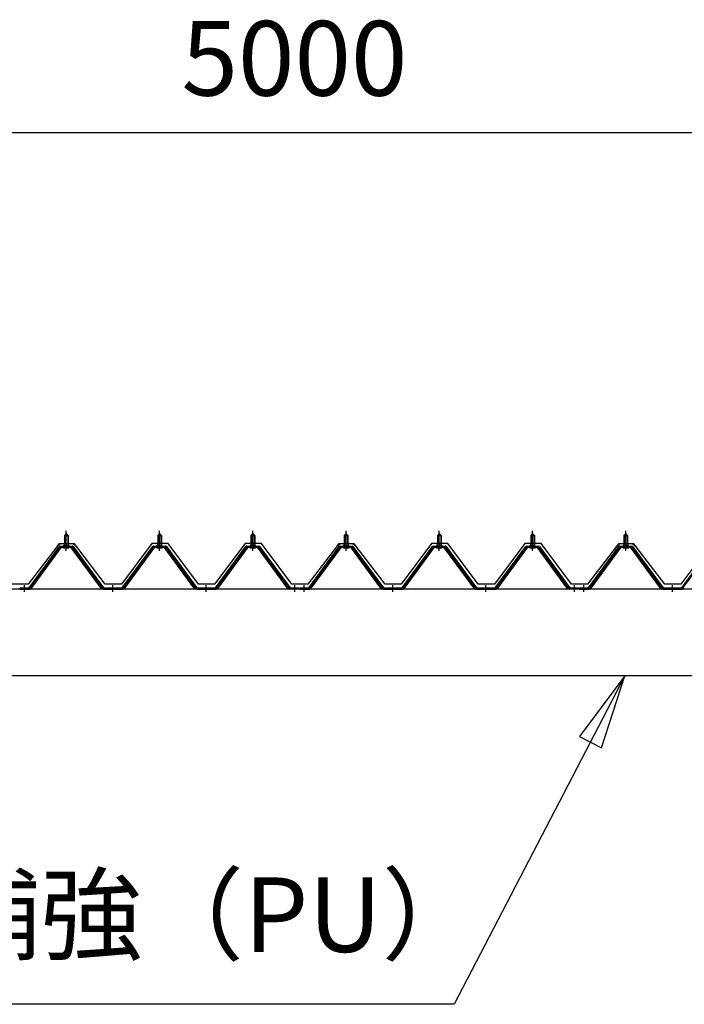
# Model space of a CAD drawing. Extents: x 868 to 32764, y 310 to 22484.
# Drawn here: x 15336 to 16762, y 7777 to 9889 of the extents above; entities that cross this region are included whole.
import ezdxf
from ezdxf.enums import TextEntityAlignment as Align

# ---------------------------------------------------------------- set-up
doc = ezdxf.new("R2010")
doc.units = 0
doc.header["$LTSCALE"] = 80
doc.linetypes.add('1PL-M', pattern=[15, 12, -1, 1, -1])
doc.layers.get('0').update_dxf_attribs({"linetype": 'CONTINUOUS'})
for name, color, linetype in [('0-6', 7, 'CONTINUOUS'), ('0-パネル受けフレ-ム88-I', 3, 'CONTINUOUS'), ('0-ヨドル-フ88前', 2, 'CONTINUOUS'), ('1-桁P28', 4, 'CONTINUOUS'), ('2-0', 7, 'CONTINUOUS'), ('SUNPOU', 4, 'CONTINUOUS')]:
    doc.layers.add(name, color=color, linetype=linetype)
doc.styles.get("Standard").update_dxf_attribs({"font": 'txt', "bigfont": 'BIGFONT'})

msp = doc.modelspace()

# ---------------------------------------------------------------- linework, layer by layer
at = {"layer": '0-6', "color": 6, "linetype": 'CONTINUOUS'}
msp.add_line((16268.3, 7777.1), (13840, 7777.1), dxfattribs=at)
at = {"layer": '0-パネル受けフレ-ム88-I'}
for p, q in [((15436.4, 8786.9), (15432.4, 8782.9)), ((15440.4, 8782.9), (15436.4, 8786.9)), ((15636.4, 8786.9), (15632.4, 8782.9)), ((15640.4, 8782.9), (15636.4, 8786.9)), ((15836.4, 8786.9), (15832.4, 8782.9)), ((15840.4, 8782.9), (15836.4, 8786.9)), ((16036.4, 8786.9), (16032.4, 8782.9)), ((16040.4, 8782.9), (16036.4, 8786.9)), ((16236.4, 8786.9), (16232.4, 8782.9)), ((16240.4, 8782.9), (16236.4, 8786.9)), ((16436.4, 8786.9), (16432.4, 8782.9)), ((16440.4, 8782.9), (16436.4, 8786.9)), ((16636.4, 8786.9), (16632.4, 8782.9)), ((16640.4, 8782.9), (16636.4, 8786.9)), ((15432.4, 8782.9), (15432.4, 8765.2)), ((15432.4, 8782.9), (15440.4, 8782.9)), ((15433.4, 8782.9), (15433, 8783.5)), ((15433.4, 8782.9), (15433.4, 8765.2)), ((15439.4, 8782.9), (15439.8, 8783.5)), ((15439.4, 8782.9), (15439.4, 8765.2)), ((15440.4, 8782.9), (15440.4, 8765.2)), ((15632.4, 8782.9), (15632.4, 8765.2)), ((15632.4, 8782.9), (15640.4, 8782.9)), ((15633.4, 8782.9), (15633, 8783.5)), ((15633.4, 8782.9), (15633.4, 8765.2)), ((15639.4, 8782.9), (15639.8, 8783.5)), ((15639.4, 8782.9), (15639.4, 8765.2)), ((15640.4, 8782.9), (15640.4, 8765.2)), ((15832.4, 8782.9), (15832.4, 8765.2)), ((15832.4, 8782.9), (15840.4, 8782.9)), ((15833.4, 8782.9), (15833, 8783.5)), ((15833.4, 8782.9), (15833.4, 8765.2)), ((15839.4, 8782.9), (15839.8, 8783.5)), ((15839.4, 8782.9), (15839.4, 8765.2)), ((15840.4, 8782.9), (15840.4, 8765.2)), ((16032.4, 8782.9), (16032.4, 8765.2)), ((16032.4, 8782.9), (16040.4, 8782.9)), ((16033.4, 8782.9), (16033, 8783.5)), ((16033.4, 8782.9), (16033.4, 8765.2)), ((16039.4, 8782.9), (16039.8, 8783.5)), ((16039.4, 8782.9), (16039.4, 8765.2)), ((16040.4, 8782.9), (16040.4, 8765.2)), ((16232.4, 8782.9), (16232.4, 8765.2)), ((16232.4, 8782.9), (16240.4, 8782.9)), ((16233.4, 8782.9), (16233, 8783.5)), ((16233.4, 8782.9), (16233.4, 8765.2)), ((16239.4, 8782.9), (16239.8, 8783.5)), ((16239.4, 8782.9), (16239.4, 8765.2)), ((16240.4, 8782.9), (16240.4, 8765.2)), ((16432.4, 8782.9), (16432.4, 8765.2)), ((16432.4, 8782.9), (16440.4, 8782.9)), ((16433.4, 8782.9), (16433, 8783.5)), ((16433.4, 8782.9), (16433.4, 8765.2)), ((16439.4, 8782.9), (16439.8, 8783.5)), ((16439.4, 8782.9), (16439.4, 8765.2)), ((16440.4, 8782.9), (16440.4, 8765.2)), ((16632.4, 8782.9), (16632.4, 8765.2)), ((16632.4, 8782.9), (16640.4, 8782.9)), ((16633.4, 8782.9), (16633, 8783.5)), ((16633.4, 8782.9), (16633.4, 8765.2)), ((16639.4, 8782.9), (16639.8, 8783.5)), ((16639.4, 8782.9), (16639.4, 8765.2)), ((16640.4, 8782.9), (16640.4, 8765.2)), ((15356.4, 8670.2), (15421.7, 8759.3)), ((15358.3, 8668.8), (15423.5, 8757.9)), ((15361.9, 8670), (15426.4, 8757.9)), ((15423.5, 8760.2), (15449.2, 8760.2)), ((15423.5, 8757.9), (15449.2, 8757.9)), ((15442.3, 8761.2), (15430.5, 8761.2)), ((15430.5, 8761.2), (15430.5, 8760.2)), ((15441.4, 8755.9), (15431.4, 8755.9)), ((15432.1, 8765.2), (15432.1, 8761.2)), ((15440.6, 8765.2), (15432.1, 8765.2)), ((15440.6, 8765.2), (15440.6, 8761.2)), ((15442.3, 8760.2), (15442.3, 8761.2)), ((15510.9, 8670), (15446.4, 8757.9)), ((15449.2, 8757.9), (15514.5, 8668.8)), ((15451.1, 8759.3), (15516.4, 8670.2)), ((15556.4, 8670.2), (15621.7, 8759.3)), ((15558.3, 8668.8), (15623.5, 8757.9)), ((15561.9, 8670), (15626.4, 8757.9)), ((15623.5, 8760.2), (15649.2, 8760.2)), ((15623.5, 8757.9), (15649.2, 8757.9)), ((15642.3, 8761.2), (15630.5, 8761.2)), ((15630.5, 8761.2), (15630.5, 8760.2)), ((15641.4, 8755.9), (15631.4, 8755.9)), ((15632.1, 8765.2), (15632.1, 8761.2)), ((15640.6, 8765.2), (15632.1, 8765.2)), ((15640.6, 8765.2), (15640.6, 8761.2)), ((15642.3, 8760.2), (15642.3, 8761.2)), ((15710.9, 8670), (15646.4, 8757.9)), ((15649.2, 8757.9), (15714.5, 8668.8)), ((15651.1, 8759.3), (15716.4, 8670.2)), ((15756.4, 8670.2), (15821.7, 8759.3)), ((15758.3, 8668.8), (15823.5, 8757.9)), ((15761.9, 8670), (15826.4, 8757.9)), ((15823.5, 8760.2), (15849.2, 8760.2)), ((15823.5, 8757.9), (15849.2, 8757.9)), ((15842.3, 8761.2), (15830.5, 8761.2)), ((15830.5, 8761.2), (15830.5, 8760.2)), ((15841.4, 8755.9), (15831.4, 8755.9)), ((15832.1, 8765.2), (15832.1, 8761.2)), ((15840.6, 8765.2), (15832.1, 8765.2)), ((15840.6, 8765.2), (15840.6, 8761.2)), ((15842.3, 8760.2), (15842.3, 8761.2)), ((15910.9, 8670), (15846.4, 8757.9)), ((15849.2, 8757.9), (15914.5, 8668.8)), ((15851.1, 8759.3), (15916.4, 8670.2)), ((15956.4, 8670.2), (16021.7, 8759.3)), ((15958.3, 8668.8), (16023.5, 8757.9)), ((15961.9, 8670), (16026.4, 8757.9)), ((16023.5, 8760.2), (16049.2, 8760.2)), ((16023.5, 8757.9), (16049.2, 8757.9)), ((16042.3, 8761.2), (16030.5, 8761.2)), ((16030.5, 8761.2), (16030.5, 8760.2)), ((16041.4, 8755.9), (16031.4, 8755.9)), ((16032.1, 8765.2), (16032.1, 8761.2)), ((16040.6, 8765.2), (16032.1, 8765.2)), ((16040.6, 8765.2), (16040.6, 8761.2)), ((16042.3, 8760.2), (16042.3, 8761.2)), ((16110.9, 8670), (16046.4, 8757.9)), ((16049.2, 8757.9), (16114.5, 8668.8)), ((16051.1, 8759.3), (16116.4, 8670.2)), ((16156.4, 8670.2), (16221.7, 8759.3)), ((16158.3, 8668.8), (16223.5, 8757.9)), ((16161.9, 8670), (16226.4, 8757.9)), ((16223.5, 8760.2), (16249.2, 8760.2)), ((16223.5, 8757.9), (16249.2, 8757.9)), ((16242.3, 8761.2), (16230.5, 8761.2)), ((16230.5, 8761.2), (16230.5, 8760.2)), ((16241.4, 8755.9), (16231.4, 8755.9)), ((16232.1, 8765.2), (16232.1, 8761.2)), ((16240.6, 8765.2), (16232.1, 8765.2)), ((16240.6, 8765.2), (16240.6, 8761.2)), ((16242.3, 8760.2), (16242.3, 8761.2)), ((16310.9, 8670), (16246.4, 8757.9)), ((16249.2, 8757.9), (16314.5, 8668.8)), ((16251.1, 8759.3), (16316.4, 8670.2)), ((16356.4, 8670.2), (16421.7, 8759.3)), ((16358.3, 8668.8), (16423.5, 8757.9)), ((16361.9, 8670), (16426.4, 8757.9)), ((16423.5, 8760.2), (16449.2, 8760.2)), ((16423.5, 8757.9), (16449.2, 8757.9)), ((16442.3, 8761.2), (16430.5, 8761.2)), ((16430.5, 8761.2), (16430.5, 8760.2)), ((16441.4, 8755.9), (16431.4, 8755.9)), ((16432.1, 8765.2), (16432.1, 8761.2)), ((16440.6, 8765.2), (16432.1, 8765.2)), ((16440.6, 8765.2), (16440.6, 8761.2)), ((16442.3, 8760.2), (16442.3, 8761.2)), ((16510.9, 8670), (16446.4, 8757.9)), ((16449.2, 8757.9), (16514.5, 8668.8)), ((16451.1, 8759.3), (16516.4, 8670.2)), ((16556.4, 8670.2), (16621.7, 8759.3)), ((16558.3, 8668.8), (16623.5, 8757.9)), ((16561.9, 8670), (16626.4, 8757.9)), ((16623.5, 8760.2), (16649.2, 8760.2)), ((16623.5, 8757.9), (16649.2, 8757.9)), ((16642.3, 8761.2), (16630.5, 8761.2)), ((16630.5, 8761.2), (16630.5, 8760.2)), ((16641.4, 8755.9), (16631.4, 8755.9)), ((16632.1, 8765.2), (16632.1, 8761.2)), ((16640.6, 8765.2), (16632.1, 8765.2)), ((16640.6, 8765.2), (16640.6, 8761.2)), ((16642.3, 8760.2), (16642.3, 8761.2)), ((16710.9, 8670), (16646.4, 8757.9)), ((16649.2, 8757.9), (16714.5, 8668.8)), ((16651.1, 8759.3), (16716.4, 8670.2)), ((16756.4, 8670.2), (16821.7, 8759.3)), ((16758.3, 8668.8), (16823.5, 8757.9)), ((15337.4, 8670.2), (15356.4, 8670.2)), ((15337.4, 8667.9), (15337.4, 8670.2)), ((15337.4, 8667.9), (15356.4, 8667.9)), ((15342.4, 8667.9), (15342.4, 8670.2)), ((15350.4, 8667.9), (15350.4, 8670.2)), ((15356.4, 8667.9), (15357.9, 8667.9)), ((15516.4, 8667.9), (15514.9, 8667.9)), ((15516.4, 8670.2), (15556.4, 8670.2)), ((15516.4, 8667.9), (15556.4, 8667.9)), ((15532.4, 8667.9), (15532.4, 8670.2)), ((15540.4, 8667.9), (15540.4, 8670.2)), ((15556.4, 8667.9), (15557.9, 8667.9)), ((15716.4, 8667.9), (15714.9, 8667.9)), ((15716.4, 8670.2), (15756.4, 8670.2)), ((15716.4, 8667.9), (15756.4, 8667.9)), ((15732.4, 8667.9), (15732.4, 8670.2)), ((15740.4, 8667.9), (15740.4, 8670.2)), ((15756.4, 8667.9), (15757.9, 8667.9)), ((15916.4, 8667.9), (15914.9, 8667.9)), ((15916.4, 8670.2), (15935.4, 8670.2)), ((15935.4, 8667.9), (15916.4, 8667.9)), ((15922.4, 8667.9), (15922.4, 8670.2)), ((15930.4, 8667.9), (15930.4, 8670.2)), ((15935.4, 8670.2), (15935.4, 8667.9)), ((15937.4, 8670.2), (15956.4, 8670.2)), ((15937.4, 8667.9), (15937.4, 8670.2)), ((15937.4, 8667.9), (15956.4, 8667.9)), ((15942.4, 8667.9), (15942.4, 8670.2)), ((15950.4, 8667.9), (15950.4, 8670.2)), ((15956.4, 8667.9), (15957.9, 8667.9)), ((16116.4, 8667.9), (16114.9, 8667.9)), ((16116.4, 8670.2), (16156.4, 8670.2)), ((16116.4, 8667.9), (16156.4, 8667.9)), ((16132.4, 8667.9), (16132.4, 8670.2)), ((16140.4, 8667.9), (16140.4, 8670.2)), ((16156.4, 8667.9), (16157.9, 8667.9)), ((16316.4, 8667.9), (16314.9, 8667.9)), ((16316.4, 8670.2), (16356.4, 8670.2)), ((16316.4, 8667.9), (16356.4, 8667.9)), ((16332.4, 8667.9), (16332.4, 8670.2)), ((16340.4, 8667.9), (16340.4, 8670.2)), ((16356.4, 8667.9), (16357.9, 8667.9)), ((16516.4, 8667.9), (16514.9, 8667.9)), ((16516.4, 8670.2), (16535.4, 8670.2)), ((16535.4, 8667.9), (16516.4, 8667.9)), ((16522.4, 8667.9), (16522.4, 8670.2)), ((16530.4, 8667.9), (16530.4, 8670.2)), ((16535.4, 8670.2), (16535.4, 8667.9)), ((16537.4, 8670.2), (16556.4, 8670.2)), ((16537.4, 8667.9), (16537.4, 8670.2)), ((16537.4, 8667.9), (16556.4, 8667.9)), ((16542.4, 8667.9), (16542.4, 8670.2)), ((16550.4, 8667.9), (16550.4, 8670.2)), ((16556.4, 8667.9), (16557.9, 8667.9)), ((16716.4, 8667.9), (16714.9, 8667.9)), ((16716.4, 8670.2), (16756.4, 8670.2)), ((16716.4, 8667.9), (16756.4, 8667.9)), ((16732.4, 8667.9), (16732.4, 8670.2)), ((16740.4, 8667.9), (16740.4, 8670.2)), ((16756.4, 8667.9), (16757.9, 8667.9))]:
    msp.add_line(p, q, dxfattribs=at)
at = {"layer": '0-パネル受けフレ-ム88-I', "color": 6, "linetype": '1PL-M'}
for p, q in [((15436.4, 8749.6), (15436.4, 8792.9)), ((15636.4, 8749.6), (15636.4, 8792.9)), ((15836.4, 8749.6), (15836.4, 8792.9)), ((16036.4, 8749.6), (16036.4, 8792.9)), ((16236.4, 8749.6), (16236.4, 8792.9)), ((16436.4, 8749.6), (16436.4, 8792.9)), ((16636.4, 8749.6), (16636.4, 8792.9)), ((15346.4, 8661.9), (15346.4, 8676.2)), ((15536.4, 8661.9), (15536.4, 8676.2)), ((15736.4, 8661.9), (15736.4, 8676.2)), ((15926.4, 8661.9), (15926.4, 8676.2)), ((15946.4, 8661.9), (15946.4, 8676.2)), ((16136.4, 8661.9), (16136.4, 8676.2)), ((16336.4, 8661.9), (16336.4, 8676.2)), ((16526.4, 8661.9), (16526.4, 8676.2)), ((16546.4, 8661.9), (16546.4, 8676.2)), ((16736.4, 8661.9), (16736.4, 8676.2))]:
    msp.add_line(p, q, dxfattribs=at)
at = {"layer": '0-パネル受けフレ-ム88-I'}
for centre, radius, start, end in [((15423.5, 8757.9), 2.3, 90, 143.1301), ((15431.4, 8756.9), 1, 90, 270), ((15441.4, 8756.9), 1, 270, 90), ((15449.2, 8757.9), 2.3, 36.8699, 90), ((15623.5, 8757.9), 2.3, 90, 143.1301), ((15631.4, 8756.9), 1, 90, 270), ((15641.4, 8756.9), 1, 270, 90), ((15649.2, 8757.9), 2.3, 36.8699, 90), ((15823.5, 8757.9), 2.3, 90, 143.1301), ((15831.4, 8756.9), 1, 90, 270), ((15841.4, 8756.9), 1, 270, 90), ((15849.2, 8757.9), 2.3, 36.8699, 90), ((16023.5, 8757.9), 2.3, 90, 143.1301), ((16031.4, 8756.9), 1, 90, 270), ((16041.4, 8756.9), 1, 270, 90), ((16049.2, 8757.9), 2.3, 36.8699, 90), ((16223.5, 8757.9), 2.3, 90, 143.1301), ((16231.4, 8756.9), 1, 90, 270), ((16241.4, 8756.9), 1, 270, 90), ((16249.2, 8757.9), 2.3, 36.8699, 90), ((16423.5, 8757.9), 2.3, 90, 143.1301), ((16431.4, 8756.9), 1, 90, 270), ((16441.4, 8756.9), 1, 270, 90), ((16449.2, 8757.9), 2.3, 36.8699, 90), ((16623.5, 8757.9), 2.3, 90, 143.1301), ((16631.4, 8756.9), 1, 90, 270), ((16641.4, 8756.9), 1, 270, 90), ((16649.2, 8757.9), 2.3, 36.8699, 90), ((15356.4, 8670.2), 2.3, 270, 323.7526), ((15357.9, 8672.9), 5, 270, 323.7526), ((15514.9, 8672.9), 5, 216.2474, 270), ((15516.4, 8670.2), 2.3, 216.2474, 270), ((15556.4, 8670.2), 2.3, 270, 323.7526), ((15557.9, 8672.9), 5, 270, 323.7526), ((15714.9, 8672.9), 5, 216.2474, 270), ((15716.4, 8670.2), 2.3, 216.2474, 270), ((15756.4, 8670.2), 2.3, 270, 323.7526), ((15757.9, 8672.9), 5, 270, 323.7526), ((15914.9, 8672.9), 5, 216.2474, 270), ((15916.4, 8670.2), 2.3, 216.2474, 270), ((15956.4, 8670.2), 2.3, 270, 323.7526), ((15957.9, 8672.9), 5, 270, 323.7526), ((16114.9, 8672.9), 5, 216.2474, 270), ((16116.4, 8670.2), 2.3, 216.2474, 270), ((16156.4, 8670.2), 2.3, 270, 323.7526), ((16157.9, 8672.9), 5, 270, 323.7526), ((16314.9, 8672.9), 5, 216.2474, 270), ((16316.4, 8670.2), 2.3, 216.2474, 270), ((16356.4, 8670.2), 2.3, 270, 323.7526), ((16357.9, 8672.9), 5, 270, 323.7526), ((16514.9, 8672.9), 5, 216.2474, 270), ((16516.4, 8670.2), 2.3, 216.2474, 270), ((16556.4, 8670.2), 2.3, 270, 323.7526), ((16557.9, 8672.9), 5, 270, 323.7526), ((16714.9, 8672.9), 5, 216.2474, 270), ((16716.4, 8670.2), 2.3, 216.2474, 270), ((16756.4, 8670.2), 2.3, 270, 323.7526), ((16757.9, 8672.9), 5, 270, 323.7526)]:
    msp.add_arc(centre, radius, start, end, dxfattribs=at)
at = {"layer": '0-ヨドル-フ88前', "linetype": 'CONTINUOUS'}
for p, q in [((15619.8, 8765.7), (15554.5, 8678.2)), ((15654.8, 8765.7), (15619.8, 8765.7)), ((15720, 8678.2), (15654.8, 8765.7)), ((15819.8, 8765.7), (15754.5, 8678.2)), ((15854.8, 8765.7), (15819.8, 8765.7)), ((15920, 8678.2), (15854.8, 8765.7)), ((16219.8, 8765.7), (16154.5, 8678.2)), ((16254.8, 8765.7), (16219.8, 8765.7)), ((16320, 8678.2), (16254.8, 8765.7)), ((16419.8, 8765.7), (16354.5, 8678.2)), ((16454.8, 8765.7), (16419.8, 8765.7)), ((16520, 8678.2), (16454.8, 8765.7)), ((16819.8, 8765.7), (16754.5, 8678.2)), ((15415.8, 8758.4), (15354.5, 8678.2)), ((15420.5, 8764.7), (15411.5, 8752.7)), ((15423.5, 8764.7), (15415.8, 8758.4)), ((15451, 8764.7), (15420.5, 8764.7)), ((15454, 8764.7), (15423.5, 8764.7)), ((15458.8, 8758.4), (15451, 8764.7)), ((15463.1, 8752.7), (15454, 8764.7)), ((15520, 8678.2), (15458.8, 8758.4)), ((16015.8, 8758.4), (15954.5, 8678.2)), ((16020.5, 8764.7), (16011.5, 8752.7)), ((16023.5, 8764.7), (16015.8, 8758.4)), ((16051, 8764.7), (16020.5, 8764.7)), ((16054, 8764.7), (16023.5, 8764.7)), ((16058.8, 8758.4), (16051, 8764.7)), ((16063.1, 8752.7), (16054, 8764.7)), ((16120, 8678.2), (16058.8, 8758.4)), ((16615.8, 8758.4), (16554.5, 8678.2)), ((16620.5, 8764.7), (16611.5, 8752.7)), ((16623.5, 8764.7), (16615.8, 8758.4)), ((16651, 8764.7), (16620.5, 8764.7)), ((16654, 8764.7), (16623.5, 8764.7)), ((16658.8, 8758.4), (16651, 8764.7)), ((16663.1, 8752.7), (16654, 8764.7)), ((16720, 8678.2), (16658.8, 8758.4)), ((15354.5, 8678.2), (15320, 8678.2)), ((15554.5, 8678.2), (15520, 8678.2)), ((15754.5, 8678.2), (15720, 8678.2)), ((15954.5, 8678.2), (15920, 8678.2)), ((16154.5, 8678.2), (16120, 8678.2)), ((16354.5, 8678.2), (16320, 8678.2)), ((16554.5, 8678.2), (16520, 8678.2)), ((16754.5, 8678.2), (16720, 8678.2))]:
    msp.add_line(p, q, dxfattribs=at)
at = {"layer": '1-桁P28'}
for p, q in [((18389.8, 8667.9), (13482.8, 8667.9)), ((18331.8, 8481.4), (13540.8, 8481.4))]:
    msp.add_line(p, q, dxfattribs=at)
at = {"layer": '2-0', "color": 6, "linetype": 'CONTINUOUS'}
for p, q in [((16634.3, 8481.4), (16268.3, 7777.1)), ((16634.3, 8481.4), (16536.9, 8351.7)), ((16584.2, 8327.1), (16634.3, 8481.4)), ((16536.9, 8351.7), (16584.2, 8327.1))]:
    msp.add_line(p, q, dxfattribs=at)
at = {"layer": 'SUNPOU', "color": 4, "linetype": 'CONTINUOUS'}
msp.add_line((18436.8, 9646.4), (13436.8, 9646.4), dxfattribs=at)

# ---------------------------------------------------------------- texts
at = {"color": 7, "linetype": 'CONTINUOUS'}
msp.add_text('5000', height=160, dxfattribs=at).set_placement((15683.5, 9726.4))
at = {"layer": '0-6', "color": 7, "linetype": 'CONTINUOUS'}
msp.add_text('桁（PU）+ 桁補強（PU）', height=160, dxfattribs=at).set_placement((15077.5, 7948.6), align=Align.MIDDLE)

doc.saveas('drawing.dxf')
